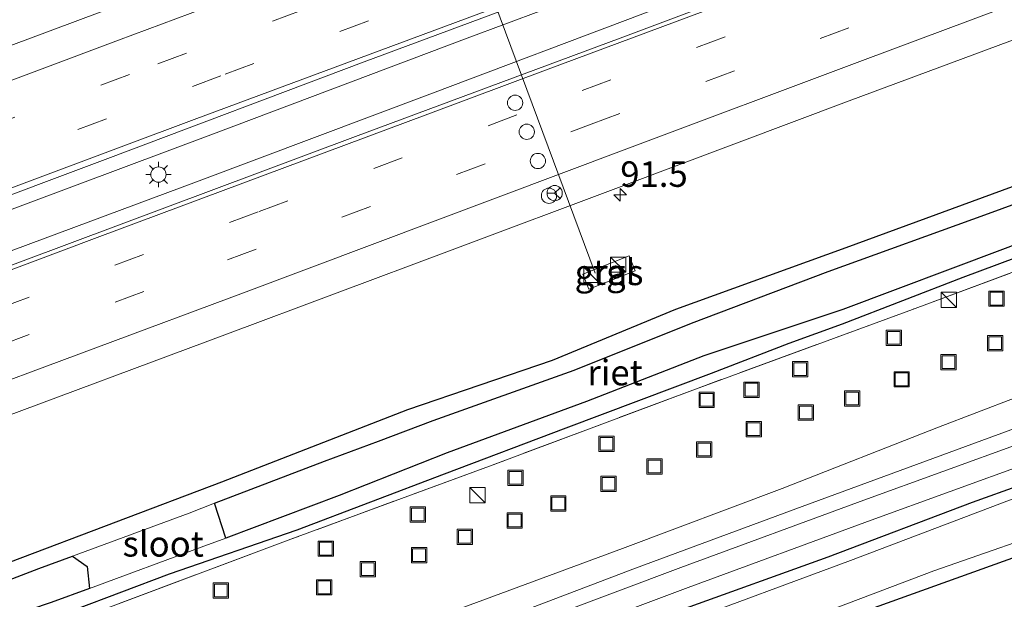
# Model space of a CAD drawing. Units: metres. Extents: x 199997 to 210015, y 462500 to 468753.
# Drawn here: x 201888 to 201984, y 468620 to 468677 of the extents above; entities that cross this region are included whole.
import ezdxf
from ezdxf.enums import TextEntityAlignment as Align

# ---------------------------------------------------------------- set-up
doc = ezdxf.new("R2010")
doc.units = ezdxf.units.M
doc.linetypes.add('IE-TERREINAFSCHEIDING', pattern=[10, 8, -2])
doc.linetypes.add('VW-3-9_STREEP', pattern=[12, 3, -9])
doc.layers.get('0').update_dxf_attribs({"lineweight": 25})
for name, color, linetype, lineweight in [('B-ME-AM-KILOMETR-S-B1', 7, 'Continuous', 18), ('B-ME-BV-GELEIDECONSTRUCTIE-GELEIDERAIL-L-B1', 213, 'BV-GELEIDERAIL', 18), ('B-ME-GW-KRUINLIJN-L-B1', 93, 'Continuous', 18), ('B-ME-GW-TEENLIJN-L-B1', 93, 'Continuous', 18), ('B-ME-IE-GRASLAND-GV-B6', 93, 'Continuous', 18), ('B-ME-IE-INRICHTINGSELEMENT-S-B1', 253, 'Continuous', 18), ('B-ME-IE-MEUBILAIR_WEGMEUBILAIR-LICHTMAST-S-B1', 8, 'Continuous', 18), ('B-ME-IE-TERREINAFSCHEIDING-RASTERHEKWERK-L-B1', 8, 'IE-TERREINAFSCHEIDING', 18), ('B-ME-OG-WATER-GV-B6', 153, 'Continuous', 18), ('B-ME-VH-VERH_SOORT-BITUMEN-GV-B6', 8, 'IE-TERREINAFSCHEIDING-NATUURLIJK-HOUTWAL', 18), ('B-ME-VH-VERH_SOORT-HALF_VERHARDING-GV-B6', 8, 'IE-TERREINAFSCHEIDING-NATUURLIJK-HOUTWAL', 18), ('B-ME-VH-VERH_SOORT-TEGELS-GV-B6', 8, 'Continuous', 18), ('B-ME-VW-DRIP-S-B1', 8, 'Continuous', 18), ('B-ME-VW-MARKERING-39STREEP-015-L-B1', 255, 'VW-3-9_STREEP', 18), ('B-ME-VW-MARKERING-STREEP-015-L-B1', 7, 'Continuous', 18), ('B-ME-VW-MEUBILAIR_WEGMEUBILAIR-PORTAAL-L-B1', 8, 'Continuous', 18), ('B-ME-VW-MEUBILAIR_WEGMEUBILAIR-RONA-S-B1', 8, 'Continuous', 18)]:
    doc.layers.add(name, color=color, linetype=linetype, lineweight=lineweight)
doc.layers.add('B-ME-GW-INSTEEKWATERGANG-L-B1', color=10, linetype='Continuous')
doc.layers.add('B-ME-IE-RIET-GV-B6', color=10, linetype='Continuous')
doc.styles.add('NLCS-ISO', font='NLCS-ISO.TTF')
doc.linetypes.add('BV-GELEIDERAIL', pattern='A,10,-3,[108,NLCS.SHX,S=1,R=0,X=0,Y=0],-3', length=16)
doc.linetypes.add('IE-TERREINAFSCHEIDING-NATUURLIJK-HOUTWAL', pattern='A,7,-1.5,[67,NLCS.SHX,S=0.75,R=45,X=0,Y=0],-1.5,7,-1.5,[70,NLCS.SHX,S=0.75,R=0,X=0,Y=0],-1.5', length=20)

# ---------------------------------------------------------------- blocks, each defined once
blk = doc.blocks.new('hecto')
for p, q in [((0, 0.625), (-0.625, 0)), ((0, -0.625), (0, 0.625)), ((-0.625, 0), (0.625, 0)), ((0.625, 0), (0, -0.625))]:
    blk.add_line(p, q)
blk = doc.blocks.new('kast')
blk.add_line((-0.75, -0.75), (0.75, 0.75))
blk.add_lwpolyline([(-0.75, 0.75), (0.75, 0.75), (0.75, -0.75), (-0.75, -0.75)], close=True)
blk = doc.blocks.new('lantaarnpaal')
for p, q in [((0, 0.75), (0, 1.25)), ((-0.75, 0), (-1.25, 0)), ((-0.884, 0.884), (-0.53, 0.53)), ((0.53, 0.53), (0.884, 0.884)), ((0.75, 0), (1.25, 0)), ((-0.53, -0.53), (-0.884, -0.884)), ((0, -0.75), (0, -1.25)), ((0.53, -0.53), (0.884, -0.884))]:
    blk.add_line(p, q)
blk.add_circle((0, 0), 0.75)
blk = doc.blocks.new('dtb')
blk.add_circle((0, 0), 0.75)
blk = doc.blocks.new('put')
for p, q in [((0.75, 0.75), (-0.75, 0.75)), ((-0.75, 0.75), (-0.75, -0.75)), ((0.75, -0.75), (0.75, 0.75)), ((-0.75, -0.75), (0.75, -0.75))]:
    blk.add_line(p, q)
blk.add_lwpolyline([(-0.625, 0.625), (0.625, 0.625), (0.625, -0.625), (-0.625, -0.625)], close=True)
blk = doc.blocks.new('wegwijzer')
for q in [(-0.53, -0.53), (0, 0.75), (0.53, -0.53)]:
    blk.add_line((0, 0), q)
blk.add_circle((0, 0), 0.75)

msp = doc.modelspace()

# ---------------------------------------------------------------- linework, layer by layer
at = {"layer": 'B-ME-BV-GELEIDECONSTRUCTIE-GELEIDERAIL-L-B1'}
for points in [[(201834.62, 468639.198, 8.224), (201870.472, 468652.535, 8.279), (201906.62, 468666.045, 8.279), (201931.535, 468675.429, 8.265), (201961.13, 468686.448, 8.244), (201984.6, 468695.226, 8.251), (202006.128, 468703.346, 8.237), (202033.712, 468713.715, 8.223), (202054.505, 468721.346, 8.237), (202070.604, 468727.419, 8.202), (202093.247, 468735.905, 8.202), (202115.302, 468744.161, 8.209), (202131.0361, 468750, 8.2029)], [(201834.62, 468639.198, 8.224), (201870.472, 468652.535, 8.279), (201906.62, 468666.045, 8.279), (201931.535, 468675.429, 8.265), (201961.13, 468686.448, 8.244), (201984.6, 468695.226, 8.251), (202006.128, 468703.346, 8.237), (202033.712, 468713.715, 8.223), (202054.505, 468721.346, 8.237), (202070.604, 468727.419, 8.202), (202093.247, 468735.905, 8.202), (202115.302, 468744.161, 8.209), (202131.0361, 468750, 8.2029)], [(202142.0307, 468750, 8.2138), (202139.745, 468749.145, 8.209), (202105.896, 468736.529, 8.209), (202076.144, 468725.42, 8.223), (202050.72, 468715.811, 8.223), (202030.475, 468708.243, 8.244), (202003.712, 468698.275, 8.237), (201973.601, 468687.108, 8.237), (201948.784, 468677.798, 8.244), (201928.146, 468670.026, 8.237), (201904.961, 468661.338, 8.251), (201883.922, 468653.515, 8.244), (201856.894, 468643.38, 8.223), (201836.038, 468635.667, 8.223)], [(202142.0307, 468750, 8.2138), (202139.745, 468749.145, 8.209), (202105.896, 468736.529, 8.209), (202076.144, 468725.42, 8.223), (202050.72, 468715.811, 8.223), (202030.475, 468708.243, 8.244), (202003.712, 468698.275, 8.237), (201973.601, 468687.108, 8.237), (201948.784, 468677.798, 8.244), (201928.146, 468670.026, 8.237), (201904.961, 468661.338, 8.251), (201883.922, 468653.515, 8.244), (201856.894, 468643.38, 8.223), (201836.038, 468635.667, 8.223)]]:
    msp.add_polyline3d(points, dxfattribs=at)
at = {"layer": 'B-ME-GW-INSTEEKWATERGANG-L-B1'}
for points in [[(202023.382, 468674.838, 5.922), (202005.59, 468668.157, 5.949), (201987.013, 468661.555, 5.973), (201968.719, 468654.847, 6.111), (201952.002, 468648.791, 6.321), (201939.867, 468643.783, 6.204), (201925.667, 468638.946, 6.128), (201907.404, 468631.867, 6.233), (201886.652, 468623.995, 6.153), (201865.21, 468616.093, 6.004), (201846.653, 468609.217, 6.004)], [(202036.947, 468673.506, 5.435), (202021.967, 468667.713, 5.448), (202007.639, 468662.515, 5.619), (201994.074, 468657.123, 5.64), (201980.193, 468651.924, 5.821), (201968.347, 468647.371, 5.946), (201963.108, 468645.452, 6.117), (201955.488, 468642.532, 6.102), (201941.213, 468637.17, 6.227), (201929.267, 468632.646, 6.276), (201914.819, 468627.142, 6.262), (201902.289, 468622.837, 6.132), (201888.223, 468617.541, 6.091), (201876.162, 468612.808, 6.041), (201874.859, 468612.606, 6.085), (201869.428, 468610.621, 6.058), (201856.495, 468605.72, 6.023), (201849.116, 468603.079, 6.004)], [(201918.927, 468598.513, 8.178), (201929.329, 468603.062, 8.221), (201938.995, 468607.333, 8.137), (201955.909, 468613.527, 8.144), (201970.729, 468619.279, 8.137), (201988.843, 468625.779, 8.137), (202005.44, 468631.124, 8.137), (202018.628, 468635.977, 8.137), (202029.485, 468640.518, 8.137), (202037.427, 468644.158, 8.137), (202051.803, 468649.701, 8.151), (202063.009, 468653.774, 8.045), (202071.838, 468656.938, 8.053), (202081.662, 468660.185, 8.06), (202095.218, 468664.546, 7.962), (202107.199, 468668.474, 7.92)], [(201919.761, 468569.853, 7.779), (201913.285, 468580.178, 7.773), (201908.286, 468587.944, 7.794), (201906.672, 468591.3, 7.822), (201906.332, 468593.062, 7.843), (201906.481, 468595.265, 7.885), (201907.467, 468597.565, 7.878), (201909.141, 468600.183, 7.864), (201911.54, 468602.365, 7.871), (201915.606, 468604.63, 7.857), (201922.396, 468607.413, 7.815), (201934.936, 468612.446, 7.787), (201952.606, 468619.362, 7.913), (201966.987, 468624.518, 7.857), (201981.163, 468629.908, 7.878), (201995.385, 468635.003, 7.892), (202011.434, 468640.721, 7.864), (202027.713, 468647.107, 7.885), (202040.434, 468651.959, 7.85)]]:
    msp.add_polyline3d(points, dxfattribs=at)
at = {"layer": 'B-ME-GW-KRUINLIJN-L-B1'}
for points in [[(202002.072, 468643.291, 7.973), (202000.065, 468642.569, 7.98), (201983.043, 468636.289, 8.039), (201964.445, 468629.48, 8.006)], [(201913.678, 468567.96, 8.132), (201910.876, 468572.07, 8.099), (201903.739, 468583.196, 8.078), (201897.283, 468593.454, 8.082), (201892.073, 468601.878, 7.815), (201899.169, 468604.745, 7.976), (201912.408, 468609.869, 8.036), (201930.093, 468616.594, 8.016), (201948.053, 468623.408, 8.015), (201964.445, 468629.48, 8.006)]]:
    msp.add_polyline3d(points, dxfattribs=at)
at = {"layer": 'B-ME-GW-TEENLIJN-L-B1'}
msp.add_polyline3d([(202001.064, 468646.092, 5.902), (201992.874, 468643.007, 5.99), (201977.808, 468637.268, 6.24), (201962.464, 468631.249, 6.445), (201946.779, 468625.334, 6.536), (201930.074, 468619.18, 6.465), (201915.69, 468614.101, 6.387), (201901.952, 468608.781, 6.47), (201892.677, 468604.779, 6.396), (201889.176, 468602.96, 6.282), (201888.71, 468602.642, 6.26), (201888.63, 468602.269, 6.24), (201889.24, 468600.741, 6.245), (201899.053, 468585.991, 6.295), (201909.694, 468569.241, 6.363)], dxfattribs=at)
at = {"layer": 'B-ME-IE-GRASLAND-GV-B6'}
for points in [[(202061.405, 468740.019, 7.314), (202028.793, 468727.913, 7.335), (201996.371, 468715.803, 7.331), (201964.278, 468703.687, 7.339), (201944.688, 468696.403, 7.339), (201917.317, 468686.14, 7.328), (201890.853, 468676.259, 7.293), (201856.154, 468663.327, 7.293)], [(202061.405, 468740.019, 7.314), (202028.793, 468727.913, 7.335), (201996.371, 468715.803, 7.331), (201964.278, 468703.687, 7.339), (201944.688, 468696.403, 7.339), (201917.317, 468686.14, 7.328), (201890.853, 468676.259, 7.293), (201856.154, 468663.327, 7.293)], [(202040.174, 468710.572, 7.384), (202004.919, 468697.328, 7.398), (201974.998, 468686.122, 7.398), (201946.544, 468675.439, 7.398), (201920.586, 468665.765, 7.405), (201883.11, 468651.782, 7.453), (201847.182, 468638.319, 7.447), (201836.57, 468634.34, 7.434), (201834.148, 468640.375, 7.442), (201846.563, 468645.101, 7.461), (201867.337, 468652.798, 7.447), (201896.248, 468663.62, 7.433), (201921.435, 468673.09, 7.405), (201947.435, 468682.783, 7.419), (201983.619, 468696.358, 7.412), (201993.531, 468700.052, 7.411), (202031.012, 468714.022, 7.405), (202042.65, 468718.366, 7.402)], [(202040.174, 468710.572, 7.384), (202004.919, 468697.328, 7.398), (201974.998, 468686.122, 7.398), (201946.544, 468675.439, 7.398), (201920.586, 468665.765, 7.405), (201883.11, 468651.782, 7.453), (201847.182, 468638.319, 7.447), (201836.57, 468634.34, 7.434), (201834.148, 468640.375, 7.442), (201846.563, 468645.101, 7.461), (201867.337, 468652.798, 7.447), (201896.248, 468663.62, 7.433), (201921.435, 468673.09, 7.405), (201947.435, 468682.783, 7.419), (201983.619, 468696.358, 7.412), (201993.531, 468700.052, 7.411), (202031.012, 468714.022, 7.405), (202042.65, 468718.366, 7.402)], [(202040.634, 468680.944, 5.916), (202023.382, 468674.838, 5.922), (202005.59, 468668.157, 5.949), (201987.013, 468661.555, 5.973), (201968.719, 468654.847, 6.111), (201952.002, 468648.791, 6.321), (201939.867, 468643.783, 6.204), (201925.667, 468638.946, 6.128), (201907.404, 468631.867, 6.233), (201886.652, 468623.995, 6.153), (201865.21, 468616.093, 6.004), (201846.653, 468609.217, 6.004), (201841.694, 468621.573, 7.246), (201861.64, 468628.992, 7.269), (201884.185, 468637.533, 7.291), (201907.738, 468646.298, 7.289), (201929.796, 468654.546, 7.275), (201946.911, 468660.973, 7.314), (201969.032, 468669.285, 7.287), (201991.431, 468677.576, 7.306), (202013.199, 468685.746, 7.312), (202034.676, 468693.827, 7.313)], [(202040.634, 468680.944, 5.916), (202023.382, 468674.838, 5.922), (202005.59, 468668.157, 5.949), (201987.013, 468661.555, 5.973), (201968.719, 468654.847, 6.111), (201952.002, 468648.791, 6.321), (201939.867, 468643.783, 6.204), (201925.667, 468638.946, 6.128), (201907.404, 468631.867, 6.233), (201886.652, 468623.995, 6.153), (201865.21, 468616.093, 6.004), (201846.653, 468609.217, 6.004), (201841.694, 468621.573, 7.246), (201861.64, 468628.992, 7.269), (201884.185, 468637.533, 7.291), (201907.738, 468646.298, 7.289), (201929.796, 468654.546, 7.275), (201946.911, 468660.973, 7.314), (201969.032, 468669.285, 7.287), (201991.431, 468677.576, 7.306), (202013.199, 468685.746, 7.312), (202034.676, 468693.827, 7.313)], [(201886.652, 468623.995, 6.153), (201907.404, 468631.867, 6.233), (201925.667, 468638.946, 6.128), (201939.867, 468643.783, 6.204), (201952.002, 468648.791, 6.321), (201968.719, 468654.847, 6.111), (201987.013, 468661.555, 5.973), (202005.59, 468668.157, 5.949), (202023.382, 468674.838, 5.922), (202040.634, 468680.944, 5.916)], [(202041.586, 468679.95, 4.845), (202025.871, 468674.08, 4.845), (202010.908, 468668.613, 4.84), (201997.638, 468663.68, 4.887), (201996.061, 468663.101, 4.885), (201982.73, 468658.205, 4.872), (201966.989, 468652.524, 4.856), (201953.571, 468647.456, 4.833), (201942.055, 468642.851, 4.801), (201928.206, 468637.914, 4.856), (201922.831, 468635.876, 4.889), (201917.519, 468633.919, 4.922), (201906.736, 468629.784, 4.903), (201904.239, 468628.826, 4.899), (201892.799, 468624.601, 4.871), (201889.494, 468623.38, 4.863), (201876.102, 468618.235, 4.827)], [(201877.05, 468615.442, 4.832), (201890.705, 468620.062, 4.863), (201894.442, 468621.435, 4.872), (201905.414, 468625.468, 4.899), (201907.829, 468626.375, 4.903), (201918.972, 468630.563, 4.922), (201929.57, 468634.743, 4.856), (201943.254, 468639.762, 4.801), (201954.787, 468644.268, 4.833), (201968.434, 468648.806, 4.856), (201984.115, 468654.694, 4.872), (201997.469, 468659.724, 4.885), (201998.974, 468660.291, 4.887), (202012.167, 468665.205, 4.84), (202027.134, 468670.7, 4.845), (202042.735, 468676.558, 4.845)], [(201876.162, 468612.808, 6.041), (201888.223, 468617.541, 6.091), (201902.289, 468622.837, 6.132), (201914.819, 468627.142, 6.262), (201929.267, 468632.646, 6.276), (201941.213, 468637.17, 6.227), (201955.488, 468642.532, 6.102), (201963.108, 468645.452, 6.117), (201968.347, 468647.371, 5.946), (201980.193, 468651.924, 5.821), (201994.074, 468657.123, 5.64), (202007.639, 468662.515, 5.619), (202021.967, 468667.713, 5.448), (202036.947, 468673.506, 5.435)], [(201876.162, 468612.808, 6.041), (201888.223, 468617.541, 6.091), (201902.289, 468622.837, 6.132), (201914.819, 468627.142, 6.262), (201929.267, 468632.646, 6.276), (201941.213, 468637.17, 6.227), (201955.488, 468642.532, 6.102), (201963.108, 468645.452, 6.117), (201968.347, 468647.371, 5.946), (201980.193, 468651.924, 5.821), (201994.074, 468657.123, 5.64), (202007.639, 468662.515, 5.619), (202021.967, 468667.713, 5.448), (202036.947, 468673.506, 5.435)], [(202036.947, 468673.506, 5.435), (202021.967, 468667.713, 5.448), (202007.639, 468662.515, 5.619), (201994.074, 468657.123, 5.64), (201980.193, 468651.924, 5.821), (201968.347, 468647.371, 5.946), (201963.108, 468645.452, 6.117), (201955.488, 468642.532, 6.102), (201941.213, 468637.17, 6.227), (201929.267, 468632.646, 6.276), (201914.819, 468627.142, 6.262), (201902.289, 468622.837, 6.132), (201888.223, 468617.541, 6.091), (201876.162, 468612.808, 6.041)], [(202036.157, 468671.426, 5.502), (202015.127, 468663.669, 5.602), (201994.158, 468655.821, 5.778), (201975.262, 468648.809, 5.934), (201953.96, 468640.991, 6.183), (201933.727, 468633.435, 6.385), (201914.232, 468626.257, 6.297), (201892.596, 468618.168, 6.162), (201875.789, 468611.9, 6.161)], [(202036.157, 468671.426, 5.502), (202015.127, 468663.669, 5.602), (201994.158, 468655.821, 5.778), (201975.262, 468648.809, 5.934), (201953.96, 468640.991, 6.183), (201933.727, 468633.435, 6.385), (201914.232, 468626.257, 6.297), (201892.596, 468618.168, 6.162), (201875.789, 468611.9, 6.161)], [(201875.789, 468611.9, 6.161), (201892.596, 468618.168, 6.162), (201914.232, 468626.257, 6.297), (201933.727, 468633.435, 6.385), (201953.96, 468640.991, 6.183), (201975.262, 468648.809, 5.934), (201994.158, 468655.821, 5.778), (202015.127, 468663.669, 5.602), (202036.157, 468671.426, 5.502)], [(201930.074, 468619.18, 6.465), (201946.779, 468625.334, 6.536), (201962.464, 468631.249, 6.445), (201977.808, 468637.268, 6.24), (201992.874, 468643.007, 5.99), (202001.064, 468646.092, 5.902), (202002.298, 468647.68, 5.736), (202004.261, 468651.259, 5.736), (202006.004, 468653.244, 5.722), (202008.072, 468654.418, 5.715), (202011.594, 468655.79, 5.701), (202015.832, 468657.228, 5.708), (202019.234, 468658.17, 5.68), (202021.977, 468658.503, 5.694), (202023.579, 468658.06, 5.743), (202026.093, 468656.669, 5.778), (202028.033, 468656.398, 5.827), (202033.475, 468658.502, 5.827)], [(202033.475, 468658.502, 5.827), (202028.033, 468656.398, 5.827), (202026.093, 468656.669, 5.778), (202023.579, 468658.06, 5.743), (202021.977, 468658.503, 5.694), (202019.234, 468658.17, 5.68), (202015.832, 468657.228, 5.708), (202011.594, 468655.79, 5.701), (202008.072, 468654.418, 5.715), (202006.004, 468653.244, 5.722), (202004.261, 468651.259, 5.736), (202002.298, 468647.68, 5.736), (202001.064, 468646.092, 5.902), (201992.874, 468643.007, 5.99), (201977.808, 468637.268, 6.24), (201962.464, 468631.249, 6.445), (201946.779, 468625.334, 6.536), (201930.074, 468619.18, 6.465)], [(202035.328, 468655.616, 8.003), (202031.423, 468654.184, 7.975), (202025.885, 468652.674, 7.723), (202024.117, 468654.03, 7.674), (202022.1, 468655.593, 7.583), (202020.374, 468655.959, 7.499), (202017.484, 468655.522, 7.471), (202013.865, 468654.585, 7.387), (202011.019, 468653.309, 7.366), (202008.176, 468651.827, 7.429), (202007.181, 468650.898, 7.597), (202006.498, 468648.659, 7.716), (202005.32, 468646.031, 7.779), (202003.904, 468644.145, 7.8), (202002.072, 468643.291, 7.973), (202000.065, 468642.569, 7.98), (201983.043, 468636.289, 8.039), (201964.445, 468629.48, 8.006), (201948.053, 468623.408, 8.015), (201930.093, 468616.594, 8.016)], [(201930.093, 468616.594, 8.016), (201948.053, 468623.408, 8.015), (201964.445, 468629.48, 8.006), (201983.043, 468636.289, 8.039), (202000.065, 468642.569, 7.98), (202002.072, 468643.291, 7.973), (202003.904, 468644.145, 7.8), (202005.32, 468646.031, 7.779), (202006.498, 468648.659, 7.716), (202007.181, 468650.898, 7.597), (202008.176, 468651.827, 7.429), (202011.019, 468653.309, 7.366), (202013.865, 468654.585, 7.387), (202017.484, 468655.522, 7.471), (202020.374, 468655.959, 7.499), (202022.1, 468655.593, 7.583), (202024.117, 468654.03, 7.674), (202025.885, 468652.674, 7.723), (202031.423, 468654.184, 7.975), (202035.328, 468655.616, 8.003)], [(201948.023, 468652.607, 6.848), (201947.441, 468654.076, 6.896), (201942.908, 468652.28, 6.901), (201943.491, 468650.811, 6.871), (201948.023, 468652.607, 6.848)], [(201948.023, 468652.607, 6.848), (201947.441, 468654.076, 6.896), (201942.908, 468652.28, 6.901), (201943.491, 468650.811, 6.871), (201948.023, 468652.607, 6.848)], [(202033.765, 468653.388, 7.813), (202015.189, 468646.444, 7.827), (201999.154, 468640.568, 7.827), (201985.988, 468635.726, 7.827), (201970.495, 468630.078, 7.813), (201952.504, 468623.489, 7.827), (201916.449, 468609.951, 7.869)], [(201920.585, 468570.109, 7.172), (201919.761, 468569.853, 7.779), (201913.285, 468580.178, 7.773), (201908.286, 468587.944, 7.794), (201906.672, 468591.3, 7.822), (201906.332, 468593.062, 7.843), (201906.481, 468595.265, 7.885), (201907.467, 468597.565, 7.878), (201909.141, 468600.183, 7.864), (201911.54, 468602.365, 7.871), (201915.606, 468604.63, 7.857), (201922.396, 468607.413, 7.815), (201934.936, 468612.446, 7.787), (201952.606, 468619.362, 7.913), (201966.987, 468624.518, 7.857), (201981.163, 468629.908, 7.878), (201995.385, 468635.003, 7.892), (202011.434, 468640.721, 7.864), (202027.713, 468647.107, 7.885), (202040.434, 468651.959, 7.85)], [(202040.434, 468651.959, 7.85), (202027.713, 468647.107, 7.885), (202011.434, 468640.721, 7.864), (201995.385, 468635.003, 7.892), (201981.163, 468629.908, 7.878), (201966.987, 468624.518, 7.857), (201952.606, 468619.362, 7.913)], [(201917.194, 468607.998, 7.869), (201953.23, 468621.53, 7.827), (201971.212, 468628.115, 7.813), (201986.706, 468633.764, 7.827), (201999.874, 468638.606, 7.827), (202015.915, 468644.484, 7.827), (202034.485, 468651.426, 7.813)], [(202035.624, 468649.046, 7.172), (202028.869, 468646.384, 7.172), (202026.561, 468645.311, 7.172), (202014.935, 468640.774, 7.172), (202004.495, 468636.878, 7.172), (201993.874, 468633.2, 7.172), (201984.774, 468630.086, 7.172), (201969.165, 468624.164, 7.172), (201951.849, 468617.767, 7.172), (201937.703, 468612.469, 7.172), (201922.679, 468606.813, 7.172), (201916.352, 468603.923, 7.172), (201914.849, 468603.215, 7.172), (201912.785, 468601.707, 7.172), (201909.695, 468599.362, 7.172), (201907.803, 468596.102, 7.172), (201907.408, 468594.373, 7.172), (201907.828, 468591.454, 7.172), (201909.047, 468588.356, 7.172), (201911.633, 468583.999, 7.172), (201916.925, 468575.993, 7.172), (201920.585, 468570.109, 7.172)], [(201925.214, 468571.55, 7.172), (201920.173, 468579.662, 7.172), (201916.027, 468586.532, 7.172), (201914.478, 468589.221, 7.172), (201913.655, 468591.66, 7.172), (201913.512, 468592.691, 7.172), (201913.57, 468593.755, 7.172), (201913.625, 468594.721, 7.172), (201913.929, 468595.869, 7.172), (201914.564, 468597.05, 7.172), (201915.667, 468598.053, 7.172), (201917.891, 468599.759, 7.172), (201928.598, 468604.281, 7.172), (201943.697, 468610.156, 7.172), (201959.64, 468616.462, 7.172), (201977.349, 468623.157, 7.172), (201991.055, 468627.947, 7.172), (202006.702, 468633.407, 7.172), (202016.151, 468636.833, 7.172), (202022.767, 468638.937, 7.172), (202027.766, 468640.846, 7.172), (202029.64, 468642.142, 7.172), (202040.413, 468646.688, 7.172)], [(202037.427, 468644.158, 8.137), (202029.485, 468640.518, 8.137), (202018.628, 468635.977, 8.137), (202005.44, 468631.124, 8.137), (201988.843, 468625.779, 8.137), (201970.729, 468619.279, 8.137), (201955.909, 468613.527, 8.144), (201938.995, 468607.333, 8.137), (201929.329, 468603.062, 8.221), (201918.927, 468598.513, 8.178), (201917.455, 468597.869, 8.172), (201915.353, 468596.319, 8.186), (201914.675, 468594.992, 8.144), (201914.79, 468592.868, 8.144), (201915.359, 468590.781, 8.122), (201917.5, 468586.094, 8.053), (201920.831, 468580.429, 8.01), (201924.474, 468574.881, 7.962), (201926.228, 468571.866, 7.948), (201925.214, 468571.55, 7.172)], [(201970.729, 468619.279, 8.137), (201988.843, 468625.779, 8.137), (202005.44, 468631.124, 8.137), (202018.628, 468635.977, 8.137), (202029.485, 468640.518, 8.137), (202037.427, 468644.158, 8.137)]]:
    msp.add_polyline3d(points, dxfattribs=at)
at = {"layer": 'B-ME-IE-RIET-GV-B6'}
for points in [[(201907.829, 468626.375, 4.903), (201906.736, 468629.784, 4.903), (201917.519, 468633.919, 4.922), (201922.831, 468635.876, 4.889), (201928.206, 468637.914, 4.856), (201942.055, 468642.851, 4.801), (201953.571, 468647.456, 4.833), (201966.989, 468652.524, 4.856), (201982.73, 468658.205, 4.872), (201996.061, 468663.101, 4.885), (201997.469, 468659.724, 4.885), (201984.115, 468654.694, 4.872), (201968.434, 468648.806, 4.856), (201954.787, 468644.268, 4.833), (201943.254, 468639.762, 4.801), (201929.57, 468634.743, 4.856), (201918.972, 468630.563, 4.922), (201907.829, 468626.375, 4.903)], [(201848.584, 468608.025, 4.796), (201861.884, 468613.148, 4.818), (201876.102, 468618.235, 4.827), (201889.494, 468623.38, 4.863), (201892.799, 468624.601, 4.871), (201894.224, 468623.578, 4.871), (201894.442, 468621.435, 4.872), (201890.705, 468620.062, 4.863), (201877.05, 468615.442, 4.832), (201862.888, 468610.022, 4.818), (201849.553, 468605.111, 4.796), (201849.015, 468606.153, 4.796), (201848.584, 468608.025, 4.796)]]:
    msp.add_polyline3d(points, dxfattribs=at)
at = {"layer": 'B-ME-IE-TERREINAFSCHEIDING-RASTERHEKWERK-L-B1'}
msp.add_polyline3d([(202185.556, 468726.898, 5.351), (202168.788, 468720.499, 5.4), (202151.942, 468714.407, 5.388), (202135.293, 468708.1, 5.331), (202119.471, 468702.257, 5.444), (202109.501, 468698.523, 5.532), (202092.18, 468692.04, 5.374), (202074.482, 468685.575, 5.325), (202058.222, 468679.66, 5.495), (202036.157, 468671.426, 5.502), (202015.127, 468663.669, 5.602), (201994.158, 468655.821, 5.778), (201975.262, 468648.809, 5.934), (201953.96, 468640.991, 6.183), (201933.727, 468633.435, 6.385), (201914.232, 468626.257, 6.297), (201892.596, 468618.168, 6.162), (201875.789, 468611.9, 6.161)], dxfattribs=at)
at = {"layer": 'B-ME-OG-WATER-GV-B6'}
for points in [[(201920.585, 468570.109, 7.172), (201916.925, 468575.993, 7.172), (201911.633, 468583.999, 7.172), (201909.047, 468588.356, 7.172), (201907.828, 468591.454, 7.172), (201907.408, 468594.373, 7.172), (201907.803, 468596.102, 7.172), (201909.695, 468599.362, 7.172), (201912.785, 468601.707, 7.172), (201914.849, 468603.215, 7.172), (201916.352, 468603.923, 7.172), (201922.679, 468606.813, 7.172), (201937.703, 468612.469, 7.172), (201951.849, 468617.767, 7.172), (201969.165, 468624.164, 7.172), (201984.774, 468630.086, 7.172), (201993.874, 468633.2, 7.172), (202004.495, 468636.878, 7.172), (202014.935, 468640.774, 7.172), (202026.561, 468645.311, 7.172), (202028.869, 468646.384, 7.172), (202035.624, 468649.046, 7.172)], [(202040.413, 468646.688, 7.172), (202029.64, 468642.142, 7.172), (202027.766, 468640.846, 7.172), (202022.767, 468638.937, 7.172), (202016.151, 468636.833, 7.172), (202006.702, 468633.407, 7.172), (201991.055, 468627.947, 7.172), (201977.349, 468623.157, 7.172), (201959.64, 468616.462, 7.172), (201943.697, 468610.156, 7.172), (201928.598, 468604.281, 7.172), (201917.891, 468599.759, 7.172), (201915.667, 468598.053, 7.172), (201914.564, 468597.05, 7.172), (201913.929, 468595.869, 7.172), (201913.625, 468594.721, 7.172), (201913.57, 468593.755, 7.172), (201913.512, 468592.691, 7.172), (201913.655, 468591.66, 7.172), (201914.478, 468589.221, 7.172), (201916.027, 468586.532, 7.172), (201920.173, 468579.662, 7.172), (201925.214, 468571.55, 7.172), (201920.585, 468570.109, 7.172)], [(201907.829, 468626.375, 4.903), (201905.414, 468625.468, 4.899), (201894.442, 468621.435, 4.872), (201894.224, 468623.578, 4.871), (201892.799, 468624.601, 4.871), (201904.239, 468628.826, 4.899), (201906.736, 468629.784, 4.903), (201907.829, 468626.375, 4.903)]]:
    msp.add_polyline3d(points, dxfattribs=at)
at = {"layer": 'B-ME-VH-VERH_SOORT-BITUMEN-GV-B6'}
for points in [[(202042.65, 468718.366, 7.402), (202031.012, 468714.022, 7.405), (201993.531, 468700.052, 7.411), (201983.619, 468696.358, 7.412), (201947.435, 468682.783, 7.419), (201921.435, 468673.09, 7.405), (201896.248, 468663.62, 7.433), (201867.337, 468652.798, 7.447), (201846.563, 468645.101, 7.461), (201834.148, 468640.375, 7.442), (201832.768, 468643.814, 7.455), (201829.009, 468653.18, 7.301), (201836.429, 468655.894, 7.244), (201856.154, 468663.327, 7.293), (201890.853, 468676.259, 7.293), (201917.317, 468686.14, 7.328), (201944.688, 468696.403, 7.339), (201964.278, 468703.687, 7.339), (201996.371, 468715.803, 7.331), (202028.793, 468727.913, 7.335), (202061.405, 468740.019, 7.314)], [(202042.65, 468718.366, 7.402), (202031.012, 468714.022, 7.405), (201993.531, 468700.052, 7.411), (201983.619, 468696.358, 7.412), (201947.435, 468682.783, 7.419), (201921.435, 468673.09, 7.405), (201896.248, 468663.62, 7.433), (201867.337, 468652.798, 7.447), (201846.563, 468645.101, 7.461), (201834.148, 468640.375, 7.442), (201832.768, 468643.814, 7.455), (201829.009, 468653.18, 7.301), (201836.429, 468655.894, 7.244), (201856.154, 468663.327, 7.293), (201890.853, 468676.259, 7.293), (201917.317, 468686.14, 7.328), (201944.688, 468696.403, 7.339), (201964.278, 468703.687, 7.339), (201996.371, 468715.803, 7.331), (202028.793, 468727.913, 7.335), (202061.405, 468740.019, 7.314)], [(202034.676, 468693.827, 7.313), (202013.199, 468685.746, 7.312), (201991.431, 468677.576, 7.306), (201969.032, 468669.285, 7.287), (201946.911, 468660.973, 7.314), (201929.796, 468654.546, 7.275), (201907.738, 468646.298, 7.289), (201884.185, 468637.533, 7.291), (201861.64, 468628.992, 7.269), (201841.694, 468621.573, 7.246), (201840.475, 468624.612, 7.254), (201839.171, 468627.86, 7.378), (201837.878, 468631.082, 7.485), (201836.712, 468633.987, 7.386), (201836.57, 468634.34, 7.434), (201847.182, 468638.319, 7.447), (201883.11, 468651.782, 7.453), (201920.586, 468665.765, 7.405), (201946.544, 468675.439, 7.398), (201974.998, 468686.122, 7.398), (202004.919, 468697.328, 7.398), (202040.174, 468710.572, 7.384)], [(202034.676, 468693.827, 7.313), (202013.199, 468685.746, 7.312), (201991.431, 468677.576, 7.306), (201969.032, 468669.285, 7.287), (201946.911, 468660.973, 7.314), (201929.796, 468654.546, 7.275), (201907.738, 468646.298, 7.289), (201884.185, 468637.533, 7.291), (201861.64, 468628.992, 7.269), (201841.694, 468621.573, 7.246), (201840.475, 468624.612, 7.254), (201839.171, 468627.86, 7.378), (201837.878, 468631.082, 7.485), (201836.712, 468633.987, 7.386), (201836.57, 468634.34, 7.434), (201847.182, 468638.319, 7.447), (201883.11, 468651.782, 7.453), (201920.586, 468665.765, 7.405), (201946.544, 468675.439, 7.398), (201974.998, 468686.122, 7.398), (202004.919, 468697.328, 7.398), (202040.174, 468710.572, 7.384)]]:
    msp.add_polyline3d(points, dxfattribs=at)
at = {"layer": 'B-ME-VH-VERH_SOORT-HALF_VERHARDING-GV-B6'}
for points in [[(201916.449, 468609.951, 7.869), (201952.504, 468623.489, 7.827), (201970.495, 468630.078, 7.813), (201985.988, 468635.726, 7.827), (201999.154, 468640.568, 7.827), (202015.189, 468646.444, 7.827), (202033.765, 468653.388, 7.813)], [(202034.485, 468651.426, 7.813), (202015.915, 468644.484, 7.827), (201999.874, 468638.606, 7.827), (201986.706, 468633.764, 7.827), (201971.212, 468628.115, 7.813), (201953.23, 468621.53, 7.827), (201917.194, 468607.998, 7.869)]]:
    msp.add_polyline3d(points, dxfattribs=at)
at = {"layer": 'B-ME-VH-VERH_SOORT-TEGELS-GV-B6'}
msp.add_polyline3d([(201948.023, 468652.607, 6.848), (201943.491, 468650.811, 6.871), (201942.908, 468652.28, 6.901), (201947.441, 468654.076, 6.896), (201948.023, 468652.607, 6.848)], dxfattribs=at)
at = {"layer": 'B-ME-VW-MARKERING-39STREEP-015-L-B1'}
for points in [[(201831.5379, 468646.8791, 7.468), (201850.5934, 468654.008, 7.465), (201867.4545, 468660.309, 7.4672), (201884.3098, 468666.6257, 7.457), (201901.1768, 468672.9108, 7.4717), (201918.0448, 468679.1933, 7.4884), (201934.9083, 468685.4879, 7.4956), (201951.7683, 468691.7919, 7.4954), (201968.6255, 468698.1033, 7.4894), (201985.4838, 468704.4118, 7.4857), (202002.3425, 468710.7194, 7.4827), (202019.2025, 468717.0234, 7.4825), (202036.0612, 468723.3309, 7.4795), (202052.9197, 468729.6389, 7.4762), (202069.7779, 468735.9477, 7.4722), (202086.633, 468742.2647, 7.4618), (202103.4929, 468748.569, 7.4614), (202107.3227, 468750, 7.462)], [(201831.5379, 468646.8791, 7.468), (201850.5934, 468654.008, 7.465), (201867.4545, 468660.309, 7.4672), (201884.3098, 468666.6257, 7.457), (201901.1768, 468672.9108, 7.4717), (201918.0448, 468679.1933, 7.4884), (201934.9083, 468685.4879, 7.4956), (201951.7683, 468691.7919, 7.4954), (201968.6255, 468698.1033, 7.4894), (201985.4838, 468704.4118, 7.4857), (202002.3425, 468710.7194, 7.4827), (202019.2025, 468717.0234, 7.4825), (202036.0612, 468723.3309, 7.4795), (202052.9197, 468729.6389, 7.4762), (202069.7779, 468735.9477, 7.4722), (202086.633, 468742.2647, 7.4618), (202103.4929, 468748.569, 7.4614), (202107.3227, 468750, 7.462)], [(201832.768, 468643.814, 7.455), (201845.301, 468648.517, 7.46), (201870.835, 468658.06, 7.46), (201907.773, 468671.884, 7.46), (201943.6167, 468685.2068, 7.467), (201981.0865, 468699.2159, 7.46), (202001.158, 468706.742, 7.458), (202038.641, 468720.707, 7.453), (202045.433, 468723.252, 7.453), (202082.89, 468737.285, 7.453), (202090.836, 468740.278, 7.46), (202116.6542, 468750, 7.4793)], [(201832.768, 468643.814, 7.455), (201845.301, 468648.517, 7.46), (201870.835, 468658.06, 7.46), (201907.773, 468671.884, 7.46), (201943.6167, 468685.2068, 7.467), (201981.0865, 468699.2159, 7.46), (202001.158, 468706.742, 7.458), (202038.641, 468720.707, 7.453), (202045.433, 468723.252, 7.453), (202082.89, 468737.285, 7.453), (202090.836, 468740.278, 7.46), (202116.6542, 468750, 7.4793)], [(201837.878, 468631.082, 7.485), (201844.936, 468633.708, 7.482), (201874.46, 468644.758, 7.482), (201911.119, 468658.425, 7.468), (201942.828, 468670.294, 7.51), (201975.764, 468682.609, 7.475), (201983.072, 468685.345, 7.471), (202020.532, 468699.372, 7.454), (202028.23, 468702.25, 7.456), (202065.697, 468716.258, 7.468), (202099.675, 468729.002, 7.475), (202107.192, 468731.809, 7.477), (202144.665, 468745.802, 7.489), (202144.866, 468745.877, 7.489), (202155.9172, 468750, 7.4911)], [(201837.878, 468631.082, 7.485), (201844.936, 468633.708, 7.482), (201874.46, 468644.758, 7.482), (201911.119, 468658.425, 7.468), (201942.828, 468670.294, 7.51), (201975.764, 468682.609, 7.475), (201983.072, 468685.345, 7.471), (202020.532, 468699.372, 7.454), (202028.23, 468702.25, 7.456), (202065.697, 468716.258, 7.468), (202099.675, 468729.002, 7.475), (202107.192, 468731.809, 7.477), (202144.665, 468745.802, 7.489), (202144.866, 468745.877, 7.489), (202155.9172, 468750, 7.4911)], [(201839.171, 468627.86, 7.378), (201874.502, 468641.061, 7.389), (201907.996, 468653.666, 7.403), (201943.723, 468666.995, 7.403), (201976.608, 468679.254, 7.375), (202012.003, 468692.539, 7.375), (202017.364, 468694.543, 7.377), (202054.832, 468708.548, 7.389), (202089.618, 468721.569, 7.354), (202123.186, 468734.148, 7.333), (202156.566, 468746.596, 7.347), (202165.7795, 468750, 7.3518)], [(201839.171, 468627.86, 7.378), (201874.502, 468641.061, 7.389), (201907.996, 468653.666, 7.403), (201943.723, 468666.995, 7.403), (201976.608, 468679.254, 7.375), (202012.003, 468692.539, 7.375), (202017.364, 468694.543, 7.377), (202054.832, 468708.548, 7.389), (202089.618, 468721.569, 7.354), (202123.186, 468734.148, 7.333), (202156.566, 468746.596, 7.347), (202165.7795, 468750, 7.3518)]]:
    msp.add_polyline3d(points, dxfattribs=at)
at = {"layer": 'B-ME-VW-MARKERING-STREEP-015-L-B1'}
for points in [[(201830.222, 468650.1565, 7.3767), (201846.7313, 468656.3251, 7.3864), (201863.5919, 468662.6274, 7.39), (201880.4516, 468668.9324, 7.3864), (201897.3137, 468675.2308, 7.401), (201914.1766, 468681.527, 7.4214), (201931.0387, 468687.8253, 7.4361), (201947.8978, 468694.1318, 7.4285), (201964.7561, 468700.4402, 7.4155), (201981.6153, 468706.7463, 7.4092), (201998.4744, 468713.0529, 7.4012), (202015.3347, 468719.3561, 7.4026), (202032.1928, 468725.6651, 7.388), (202049.0529, 468731.9688, 7.3881), (202065.9114, 468738.2768, 7.3765), (202082.7698, 468744.5849, 7.3643), (202097.2603, 468750, 7.3707)], [(201830.222, 468650.1565, 7.3767), (201846.7313, 468656.3251, 7.3864), (201863.5919, 468662.6274, 7.39), (201880.4516, 468668.9324, 7.3864), (201897.3137, 468675.2308, 7.401), (201914.1766, 468681.527, 7.4214), (201931.0387, 468687.8253, 7.4361), (201947.8978, 468694.1318, 7.4285), (201964.7561, 468700.4402, 7.4155), (201981.6153, 468706.7463, 7.4092), (201998.4744, 468713.0529, 7.4012), (202015.3347, 468719.3561, 7.4026), (202032.1928, 468725.6651, 7.388), (202049.0529, 468731.9688, 7.3881), (202065.9114, 468738.2768, 7.3765), (202082.7698, 468744.5849, 7.3643), (202097.2603, 468750, 7.3707)], [(201833.937, 468640.9, 7.484), (201839.899, 468643.147, 7.479), (201863.993, 468652.204, 7.486), (201897.814, 468664.858, 7.507), (201904.724, 468667.429, 7.495), (201942.212, 468681.378, 7.43), (201975.751, 468693.965, 7.43), (202001.723, 468703.647, 7.387), (202038.642, 468717.424, 7.325), (202070.036, 468729.178, 7.381), (202097.264, 468739.401, 7.437), (202125.6138, 468750, 7.4152)], [(201833.937, 468640.9, 7.484), (201839.899, 468643.147, 7.479), (201863.993, 468652.204, 7.486), (201897.814, 468664.858, 7.507), (201904.724, 468667.429, 7.495), (201942.212, 468681.378, 7.43), (201975.751, 468693.965, 7.43), (202001.723, 468703.647, 7.387), (202038.642, 468717.424, 7.325), (202070.036, 468729.178, 7.381), (202097.264, 468739.401, 7.437), (202125.6138, 468750, 7.4152)], [(201836.712, 468633.987, 7.386), (201857.772, 468641.805, 7.398), (201895.218, 468655.869, 7.411), (201927.661, 468667.973, 7.383), (201939.492, 468672.381, 7.382), (201976.974, 468686.346, 7.376), (202016.957, 468701.325, 7.376), (202024.252, 468704.062, 7.376), (202061.703, 468718.112, 7.376), (202096.474, 468731.092, 7.376), (202116.273, 468738.508, 7.376), (202146.9183, 468750, 7.376)], [(201836.712, 468633.987, 7.386), (201857.772, 468641.805, 7.398), (201895.218, 468655.869, 7.411), (201927.661, 468667.973, 7.383), (201939.492, 468672.381, 7.382), (201976.974, 468686.346, 7.376), (202016.957, 468701.325, 7.376), (202024.252, 468704.062, 7.376), (202061.703, 468718.112, 7.376), (202096.474, 468731.092, 7.376), (202116.273, 468738.508, 7.376), (202146.9183, 468750, 7.376)], [(201840.475, 468624.612, 7.254), (201851.86, 468628.903, 7.229), (201880.279, 468639.537, 7.236), (201909.833, 468650.539, 7.243), (201946.941, 468664.467, 7.271), (201970.364, 468673.23, 7.25), (201999.7, 468684.23, 7.25), (202031.56, 468696.118, 7.271), (202060.913, 468707.152, 7.257), (202092.814, 468719.016, 7.285), (202120.9, 468729.618, 7.285), (202151.205, 468740.826, 7.271), (202175.6845, 468750, 7.2914)], [(201840.475, 468624.612, 7.254), (201851.86, 468628.903, 7.229), (201880.279, 468639.537, 7.236), (201909.833, 468650.539, 7.243), (201946.941, 468664.467, 7.271), (201970.364, 468673.23, 7.25), (201999.7, 468684.23, 7.25), (202031.56, 468696.118, 7.271), (202060.913, 468707.152, 7.257), (202092.814, 468719.016, 7.285), (202120.9, 468729.618, 7.285), (202151.205, 468740.826, 7.271), (202175.6845, 468750, 7.2914)]]:
    msp.add_polyline3d(points, dxfattribs=at)
at = {"layer": 'B-ME-VW-MEUBILAIR_WEGMEUBILAIR-PORTAAL-L-B1'}
msp.add_polyline3d([(201944.109, 468652.359, 15.869), (201930.155, 468689.846, 15.908), (201927.256, 468697.635, 15.916)], dxfattribs=at)

# ---------------------------------------------------------------- block references
at = {"layer": 'B-ME-AM-KILOMETR-S-B1', "rotation": 90}
msp.add_blockref('hecto', (201946.568, 468660.054, 7.233), dxfattribs=at)
at = {"layer": 'B-ME-IE-INRICHTINGSELEMENT-S-B1', "rotation": 90}
for name, p in [('kast', (201946.361, 468653.198, 6.952)), ('kast', (201943.73, 468652.198, 6.97)), ('kast', (201978.833, 468649.75, 5.974)), ('put', (201983.52, 468649.861, 5.859)), ('put', (201973.425, 468646.019, 5.905)), ('put', (201983.375, 468645.486, 5.951)), ('put', (201978.809, 468643.632, 5.997)), ('put', (201964.228, 468642.939, 6.135)), ('put', (201974.198, 468641.949, 6.089)), ('put', (201959.465, 468640.931, 6.043)), ('put', (201955.054, 468639.946, 6.135)), ('put', (201969.329, 468640.068, 6.181)), ('put', (201964.796, 468638.697, 6.227)), ('put', (201959.67, 468637.054, 6.181)), ('put', (201945.214, 468635.628, 6.273)), ('put', (201954.805, 468635.057, 6.296)), ('put', (201949.931, 468633.397, 6.342)), ('put', (201936.269, 468632.288, 6.296)), ('put', (201945.409, 468631.686, 6.365)), ('kast', (201932.537, 468630.591, 6.25)), ('put', (201940.487, 468629.77, 6.434)), ('put', (201926.683, 468628.681, 6.296)), ('put', (201936.198, 468628.095, 6.365)), ('put', (201931.302, 468626.503, 6.342)), ('put', (201917.649, 468625.333, 6.296)), ('put', (201926.809, 468624.695, 6.319)), ('put', (201921.774, 468623.316, 6.296)), ('put', (201907.35, 468621.236, 6.158)), ('put', (201917.496, 468621.535, 6.273))]:
    msp.add_blockref(name, p, dxfattribs=at)
at = {"layer": 'B-ME-IE-MEUBILAIR_WEGMEUBILAIR-LICHTMAST-S-B1', "rotation": 90}
msp.add_blockref('lantaarnpaal', (201901.225, 468662.041, 7.471), dxfattribs=at)
at = {"layer": 'B-ME-VW-DRIP-S-B1', "rotation": 90}
for p in [(201936.242, 468669.083, 15.107), (201937.385, 468666.236, 15.107), (201938.479, 468663.374, 15.107), (201939.57, 468659.966, 15.107)]:
    msp.add_blockref('dtb', p, dxfattribs=at)
at = {"layer": 'B-ME-VW-MEUBILAIR_WEGMEUBILAIR-RONA-S-B1', "rotation": 90}
msp.add_blockref('wegwijzer', (201940.125, 468660.224, 15.625), dxfattribs=at)

# ---------------------------------------------------------------- texts
at = {"layer": 'B-ME-AM-KILOMETR-S-B1', "ltscale": 0.2, "style": 'NLCS-ISO'}
msp.add_text('91.5', height=2.5, dxfattribs=at).set_placement((201946.568, 468660.054, 7.233), align=Align.BOTTOM_LEFT)
at = {"layer": 'B-ME-IE-GRASLAND-GV-B6', "ltscale": 0.2, "style": 'NLCS-ISO'}
msp.add_text('gras', height=2.5, dxfattribs=at).set_placement((201945.4655, 468652.4435), align=Align.MIDDLE_CENTER)
msp.add_text('gras', height=2.5, dxfattribs=at).set_placement((201945.4655, 468652.4435), align=Align.MIDDLE_CENTER)
at = {"layer": 'B-ME-IE-RIET-GV-B6', "ltscale": 0.2, "style": 'NLCS-ISO'}
msp.add_text('riet', height=2.5, dxfattribs=at).set_placement((201946.0532, 468642.6078), align=Align.MIDDLE_CENTER)
at = {"layer": 'B-ME-OG-WATER-GV-B6', "ltscale": 0.2, "style": 'NLCS-ISO'}
msp.add_text('sloot', height=2.5, dxfattribs=at).set_placement((201901.689, 468625.8053), align=Align.MIDDLE_CENTER)
at = {"layer": 'B-ME-VH-VERH_SOORT-TEGELS-GV-B6', "ltscale": 0.2, "style": 'NLCS-ISO'}
msp.add_text('tgl', height=2.5, dxfattribs=at).set_placement((201945.9772, 468652.4762), align=Align.MIDDLE_CENTER)

doc.saveas('drawing.dxf')
